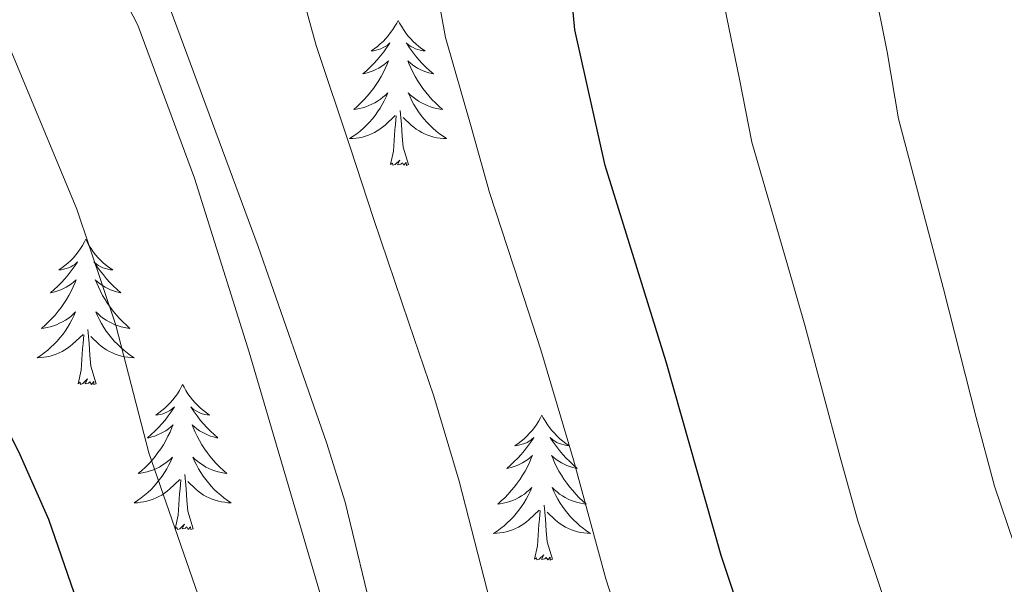
# Model space of a CAD drawing. Units: metres. Extents: x 622516 to 627025, y 4789294 to 4792346.
# Drawn here: x 624612 to 624693, y 4790160 to 4790206 of the extents above; entities that cross this region are included whole.
import ezdxf

# ---------------------------------------------------------------- set-up
doc = ezdxf.new("R2010")
doc.units = ezdxf.units.M
doc.header["$MEASUREMENT"] = 0
doc.linetypes.add('DGN Style 3', pattern=[1147.6976, 819.784, -327.9136])
for name, color, linetype, lineweight in [('Nivel 21', 7, 'Continuous', 0), ('Nivel 36', 7, 'Continuous', 0), ('Nivel 4', 7, 'Continuous', 0), ('Nivel 5', 7, 'Continuous', 0), ('Nivel 61', 7, 'Continuous', 0), ('Nivel 63', 7, 'Continuous', 0)]:
    doc.layers.add(name, color=color, linetype=linetype, lineweight=lineweight)

msp = doc.modelspace()

# ---------------------------------------------------------------- linework, layer by layer
at = {"layer": 'Nivel 21', "color": 250, "linetype": 'DGN Style 3', "lineweight": 0}
msp.add_polyline3d([(624661.6, 4790061.34, 605.92), (624653.86, 4790087.4, 607.04), (624645.92, 4790113.56, 606.92), (624643.26, 4790123.19, 607.37), (624639.9, 4790137.43, 608.08), (624638.06, 4790152.31, 608.87), (624637.24, 4790156.51, 609.08), (624630.6, 4790179.08, 609.24), (624626.09, 4790193.38, 609.73), (624621.45, 4790205.93, 609.84), (624610.01, 4790228.14, 608.54), (624606.45, 4790236.08, 608.32), (624599.52, 4790254.33, 608.25), (624598.01, 4790259.27, 607.62), (624598.04, 4790263.38, 607.42), (624600.8, 4790267.25, 608.79), (624602.47, 4790268.66, 609.41), (624610.7, 4790274.13, 611.42), (624614.45, 4790277.16, 612.54), (624619.05, 4790282.3, 614.39)], dxfattribs=at)
at = {"layer": 'Nivel 36', "color": 92, "linetype": 'Continuous', "lineweight": 0, "elevation": 0.01, "flags": 128}
for points in [[(624642.82, 4790206.33), (624642.71, 4790206.11), (624642.56, 4790205.84), (624642.39, 4790205.57), (624642.21, 4790205.32), (624642.01, 4790205.07), (624641.8, 4790204.83), (624641.59, 4790204.6), (624641.36, 4790204.39), (624641.12, 4790204.19), (624640.86, 4790203.99), (624640.6, 4790203.82), (624640.8, 4790203.84), (624641.01, 4790203.88), (624641.21, 4790203.93), (624641.4, 4790204), (624641.59, 4790204.09), (624641.77, 4790204.19), (624641.94, 4790204.3), (624642.15, 4790204.49), (624642.11, 4790204.42), (624641.88, 4790204.08), (624641.64, 4790203.74), (624641.38, 4790203.42), (624641.11, 4790203.1), (624640.83, 4790202.79), (624640.54, 4790202.5), (624640.24, 4790202.22), (624639.92, 4790201.95), (624640.05, 4790201.97), (624640.29, 4790202.03), (624640.54, 4790202.1), (624640.77, 4790202.19), (624641, 4790202.29), (624641.23, 4790202.41), (624641.44, 4790202.54), (624641.65, 4790202.69), (624641.85, 4790202.84), (624642.03, 4790203.01), (624641.94, 4790202.79), (624641.79, 4790202.43), (624641.62, 4790202.08), (624641.43, 4790201.73), (624641.23, 4790201.39), (624641.02, 4790201.06), (624640.79, 4790200.74), (624640.56, 4790200.42), (624640.3, 4790200.12), (624640.04, 4790199.83), (624639.76, 4790199.55), (624639.48, 4790199.28), (624639.18, 4790199.02), (624639.38, 4790199.04), (624639.64, 4790199.09), (624639.91, 4790199.15), (624640.17, 4790199.23), (624640.42, 4790199.33), (624640.67, 4790199.44), (624640.91, 4790199.56), (624641.14, 4790199.7), (624641.37, 4790199.85), (624641.58, 4790200.01), (624641.79, 4790200.19), (624641.99, 4790200.37), (624641.84, 4790200.05)], [(624642.82, 4790206.33), (624642.93, 4790206.11), (624643.09, 4790205.84), (624643.26, 4790205.57), (624643.44, 4790205.32), (624643.63, 4790205.07), (624643.84, 4790204.83), (624644.06, 4790204.6), (624644.29, 4790204.39), (624644.53, 4790204.19), (624644.78, 4790203.99), (624645.04, 4790203.82), (624644.84, 4790203.84), (624644.64, 4790203.88), (624644.44, 4790203.93), (624644.24, 4790204), (624644.05, 4790204.09), (624643.87, 4790204.19), (624643.7, 4790204.3), (624643.49, 4790204.49), (624643.54, 4790204.42), (624643.76, 4790204.08), (624644.01, 4790203.74), (624644.26, 4790203.42), (624644.53, 4790203.1), (624644.81, 4790202.79), (624645.1, 4790202.5), (624645.41, 4790202.22), (624645.72, 4790201.95), (624645.6, 4790201.97), (624645.35, 4790202.03), (624645.11, 4790202.1), (624644.87, 4790202.19), (624644.64, 4790202.29), (624644.42, 4790202.41), (624644.2, 4790202.54), (624644, 4790202.69), (624643.8, 4790202.84), (624643.61, 4790203.01), (624643.7, 4790202.79), (624643.86, 4790202.43), (624644.03, 4790202.08), (624644.21, 4790201.73), (624644.41, 4790201.39), (624644.62, 4790201.06), (624644.85, 4790200.74), (624645.09, 4790200.42), (624645.34, 4790200.12), (624645.6, 4790199.83), (624645.88, 4790199.55), (624646.17, 4790199.28), (624646.46, 4790199.02), (624646.27, 4790199.05), (624646, 4790199.09), (624645.74, 4790199.15), (624645.48, 4790199.23), (624645.22, 4790199.33), (624644.98, 4790199.44), (624644.73, 4790199.56), (624644.5, 4790199.7), (624644.28, 4790199.85), (624644.06, 4790200.01), (624643.85, 4790200.19), (624643.66, 4790200.37), (624643.8, 4790200.05)], [(624641.84, 4790200.05), (624641.69, 4790199.73), (624641.52, 4790199.41), (624641.34, 4790199.11), (624641.14, 4790198.81), (624640.93, 4790198.52), (624640.71, 4790198.24), (624640.47, 4790197.98), (624640.23, 4790197.72), (624639.97, 4790197.47), (624639.7, 4790197.24), (624639.42, 4790197.02), (624639.13, 4790196.81), (624638.84, 4790196.62), (624639.11, 4790196.63), (624639.37, 4790196.65), (624639.63, 4790196.69), (624639.89, 4790196.75), (624640.15, 4790196.82), (624640.4, 4790196.91), (624640.64, 4790197.01), (624640.88, 4790197.13), (624641.11, 4790197.26), (624641.33, 4790197.4), (624641.54, 4790197.56), (624641.75, 4790197.73), (624642.59, 4790198.53)], [(624643.8, 4790200.05), (624643.95, 4790199.73), (624644.12, 4790199.41), (624644.31, 4790199.11), (624644.5, 4790198.81), (624644.71, 4790198.52), (624644.94, 4790198.25), (624645.17, 4790197.98), (624645.42, 4790197.72), (624645.68, 4790197.47), (624645.94, 4790197.24), (624646.22, 4790197.02), (624646.51, 4790196.81), (624646.8, 4790196.62), (624646.54, 4790196.63), (624646.27, 4790196.65), (624646.01, 4790196.69), (624645.75, 4790196.75), (624645.5, 4790196.82), (624645.25, 4790196.91), (624645, 4790197.01), (624644.77, 4790197.13), (624644.54, 4790197.26), (624644.31, 4790197.4), (624644.1, 4790197.56), (624643.9, 4790197.73), (624643.24, 4790198.35)], [(624642.2, 4790194.48), (624642.45, 4790195.6), (624642.56, 4790197.34), (624642.61, 4790197.77), (624642.67, 4790198.5)], [(624643.67, 4790194.48), (624643.24, 4790195.92), (624643.15, 4790196.83), (624643.11, 4790197.77), (624643, 4790198.94)], [(624643.67, 4790194.48), (624643.5, 4790194.41), (624643.48, 4790194.65), (624643.29, 4790194.43), (624643.17, 4790194.63), (624643.05, 4790194.53), (624642.78, 4790194.47), (624642.97, 4790194.86), (624642.59, 4790194.48), (624642.4, 4790194.43), (624642.36, 4790194.59), (624642.2, 4790194.48)], [(624617.16, 4790188.35), (624617.05, 4790188.13), (624616.9, 4790187.85), (624616.73, 4790187.59), (624616.55, 4790187.33), (624616.35, 4790187.08), (624616.15, 4790186.84), (624615.93, 4790186.62), (624615.7, 4790186.4), (624615.46, 4790186.2), (624615.21, 4790186.01), (624614.95, 4790185.83), (624615.15, 4790185.85), (624615.35, 4790185.89), (624615.55, 4790185.95), (624615.74, 4790186.01), (624615.93, 4790186.1), (624616.11, 4790186.2), (624616.29, 4790186.31), (624616.49, 4790186.5), (624616.45, 4790186.44), (624616.22, 4790186.09), (624615.98, 4790185.75), (624615.72, 4790185.43), (624615.45, 4790185.11), (624615.17, 4790184.81), (624614.88, 4790184.51), (624614.58, 4790184.23), (624614.27, 4790183.96), (624614.39, 4790183.98), (624614.64, 4790184.04), (624614.88, 4790184.11), (624615.11, 4790184.2), (624615.34, 4790184.31), (624615.57, 4790184.42), (624615.78, 4790184.55), (624615.99, 4790184.7), (624616.19, 4790184.86), (624616.38, 4790185.03), (624616.29, 4790184.8), (624616.13, 4790184.44), (624615.96, 4790184.09), (624615.78, 4790183.74), (624615.58, 4790183.4), (624615.36, 4790183.07), (624615.14, 4790182.75), (624614.9, 4790182.44), (624614.65, 4790182.13), (624614.38, 4790181.84), (624614.11, 4790181.56), (624613.82, 4790181.29), (624613.52, 4790181.03), (624613.72, 4790181.06), (624613.99, 4790181.11), (624614.25, 4790181.17), (624614.51, 4790181.25), (624614.76, 4790181.34), (624615.01, 4790181.45), (624615.25, 4790181.57), (624615.49, 4790181.71), (624615.71, 4790181.86), (624615.93, 4790182.02), (624616.13, 4790182.2), (624616.33, 4790182.39), (624616.19, 4790182.06)], [(624617.16, 4790188.35), (624617.28, 4790188.13), (624617.43, 4790187.85), (624617.6, 4790187.59), (624617.78, 4790187.33), (624617.97, 4790187.08), (624618.18, 4790186.84), (624618.4, 4790186.62), (624618.63, 4790186.4), (624618.87, 4790186.2), (624619.12, 4790186.01), (624619.38, 4790185.83), (624619.18, 4790185.85), (624618.98, 4790185.89), (624618.78, 4790185.95), (624618.58, 4790186.01), (624618.4, 4790186.1), (624618.22, 4790186.2), (624618.04, 4790186.31), (624617.84, 4790186.5), (624617.88, 4790186.44), (624618.11, 4790186.09), (624618.35, 4790185.75), (624618.61, 4790185.43), (624618.87, 4790185.11), (624619.15, 4790184.81), (624619.45, 4790184.51), (624619.75, 4790184.23), (624620.06, 4790183.96), (624619.94, 4790183.98), (624619.69, 4790184.04), (624619.45, 4790184.11), (624619.21, 4790184.2), (624618.98, 4790184.31), (624618.76, 4790184.42), (624618.54, 4790184.55), (624618.34, 4790184.7), (624618.14, 4790184.86), (624617.95, 4790185.03), (624618.04, 4790184.8), (624618.2, 4790184.44), (624618.37, 4790184.09), (624618.55, 4790183.74), (624618.75, 4790183.4), (624618.96, 4790183.07), (624619.19, 4790182.75), (624619.43, 4790182.44), (624619.68, 4790182.13), (624619.95, 4790181.84), (624620.22, 4790181.56), (624620.51, 4790181.29), (624620.8, 4790181.03), (624620.61, 4790181.06), (624620.34, 4790181.11), (624620.08, 4790181.17), (624619.82, 4790181.25), (624619.56, 4790181.34), (624619.32, 4790181.45), (624619.08, 4790181.57), (624618.84, 4790181.71), (624618.62, 4790181.86), (624618.4, 4790182.02), (624618.2, 4790182.2), (624618, 4790182.39), (624618.14, 4790182.06)], [(624616.19, 4790182.06), (624616.03, 4790181.74), (624615.86, 4790181.43), (624615.68, 4790181.12), (624615.48, 4790180.82), (624615.27, 4790180.54), (624615.05, 4790180.26), (624614.82, 4790179.99), (624614.57, 4790179.73), (624614.31, 4790179.49), (624614.04, 4790179.25), (624613.76, 4790179.03), (624613.47, 4790178.82), (624613.18, 4790178.63), (624613.45, 4790178.64), (624613.71, 4790178.67), (624613.97, 4790178.71), (624614.23, 4790178.76), (624614.49, 4790178.83), (624614.74, 4790178.92), (624614.98, 4790179.03), (624615.22, 4790179.14), (624615.45, 4790179.27), (624615.67, 4790179.42), (624615.88, 4790179.57), (624616.09, 4790179.75), (624616.94, 4790180.54)], [(624618.14, 4790182.06), (624618.3, 4790181.74), (624618.46, 4790181.43), (624618.65, 4790181.12), (624618.84, 4790180.82), (624619.06, 4790180.54), (624619.28, 4790180.26), (624619.51, 4790179.99), (624619.76, 4790179.73), (624620.02, 4790179.49), (624620.29, 4790179.25), (624620.56, 4790179.03), (624620.85, 4790178.82), (624621.14, 4790178.63), (624620.88, 4790178.64), (624620.62, 4790178.67), (624620.35, 4790178.71), (624620.1, 4790178.76), (624619.84, 4790178.83), (624619.59, 4790178.92), (624619.35, 4790179.03), (624619.11, 4790179.14), (624618.88, 4790179.27), (624618.66, 4790179.42), (624618.44, 4790179.57), (624618.24, 4790179.75), (624617.58, 4790180.37)], [(624616.54, 4790176.49), (624616.79, 4790177.61), (624616.9, 4790179.35), (624616.95, 4790179.79), (624617.01, 4790180.51)], [(624618.02, 4790176.49), (624617.59, 4790177.93), (624617.5, 4790178.84), (624617.45, 4790179.79), (624617.35, 4790180.95)], [(624618.02, 4790176.49), (624617.84, 4790176.43), (624617.82, 4790176.67), (624617.63, 4790176.44), (624617.51, 4790176.65), (624617.39, 4790176.54), (624617.12, 4790176.49), (624617.32, 4790176.88), (624616.93, 4790176.5), (624616.74, 4790176.44), (624616.7, 4790176.61), (624616.54, 4790176.49)], [(624625.12, 4790176.43), (624625.01, 4790176.21), (624624.86, 4790175.93), (624624.69, 4790175.67), (624624.51, 4790175.41), (624624.31, 4790175.16), (624624.11, 4790174.92), (624623.89, 4790174.7), (624623.66, 4790174.48), (624623.42, 4790174.28), (624623.17, 4790174.09), (624622.91, 4790173.91), (624623.11, 4790173.93), (624623.31, 4790173.97), (624623.51, 4790174.03), (624623.7, 4790174.09), (624623.89, 4790174.18), (624624.07, 4790174.28), (624624.25, 4790174.39), (624624.45, 4790174.58), (624624.41, 4790174.52), (624624.18, 4790174.17), (624623.94, 4790173.84), (624623.68, 4790173.51), (624623.41, 4790173.19), (624623.13, 4790172.89), (624622.84, 4790172.59), (624622.54, 4790172.31), (624622.23, 4790172.04), (624622.35, 4790172.06), (624622.6, 4790172.12), (624622.84, 4790172.19), (624623.07, 4790172.28), (624623.3, 4790172.39), (624623.53, 4790172.5), (624623.74, 4790172.63), (624623.95, 4790172.78), (624624.15, 4790172.94), (624624.34, 4790173.11), (624624.25, 4790172.89), (624624.09, 4790172.52), (624623.92, 4790172.17), (624623.74, 4790171.82), (624623.54, 4790171.48), (624623.32, 4790171.15), (624623.1, 4790170.83), (624622.86, 4790170.52), (624622.61, 4790170.21), (624622.34, 4790169.92), (624622.07, 4790169.64), (624621.78, 4790169.37), (624621.48, 4790169.11), (624621.68, 4790169.14), (624621.95, 4790169.19), (624622.21, 4790169.25), (624622.47, 4790169.33), (624622.72, 4790169.42), (624622.97, 4790169.53), (624623.21, 4790169.65), (624623.45, 4790169.79), (624623.67, 4790169.94), (624623.89, 4790170.11), (624624.09, 4790170.28), (624624.29, 4790170.47), (624624.15, 4790170.14)], [(624625.12, 4790176.43), (624625.24, 4790176.21), (624625.39, 4790175.93), (624625.56, 4790175.67), (624625.74, 4790175.41), (624625.93, 4790175.16), (624626.14, 4790174.92), (624626.36, 4790174.7), (624626.59, 4790174.48), (624626.83, 4790174.28), (624627.08, 4790174.09), (624627.34, 4790173.91), (624627.14, 4790173.93), (624626.94, 4790173.97), (624626.74, 4790174.03), (624626.54, 4790174.09), (624626.36, 4790174.18), (624626.18, 4790174.28), (624626, 4790174.39), (624625.8, 4790174.58), (624625.84, 4790174.52), (624626.07, 4790174.17), (624626.31, 4790173.84), (624626.57, 4790173.51), (624626.83, 4790173.19), (624627.11, 4790172.89), (624627.41, 4790172.59), (624627.71, 4790172.31), (624628.02, 4790172.04), (624627.9, 4790172.06), (624627.65, 4790172.12), (624627.41, 4790172.19), (624627.17, 4790172.28), (624626.94, 4790172.39), (624626.72, 4790172.5), (624626.5, 4790172.63), (624626.3, 4790172.78), (624626.1, 4790172.94), (624625.91, 4790173.11), (624626, 4790172.89), (624626.16, 4790172.52), (624626.33, 4790172.17), (624626.51, 4790171.82), (624626.71, 4790171.48), (624626.92, 4790171.15), (624627.15, 4790170.83), (624627.39, 4790170.52), (624627.64, 4790170.21), (624627.91, 4790169.92), (624628.18, 4790169.64), (624628.47, 4790169.37), (624628.76, 4790169.11), (624628.57, 4790169.14), (624628.3, 4790169.19), (624628.04, 4790169.25), (624627.78, 4790169.33), (624627.52, 4790169.42), (624627.28, 4790169.53), (624627.04, 4790169.65), (624626.8, 4790169.79), (624626.58, 4790169.94), (624626.36, 4790170.11), (624626.16, 4790170.28), (624625.96, 4790170.47), (624626.1, 4790170.14)], [(624654.64, 4790173.92), (624654.53, 4790173.7), (624654.37, 4790173.43), (624654.21, 4790173.16), (624654.02, 4790172.9), (624653.83, 4790172.65), (624653.62, 4790172.42), (624653.4, 4790172.19), (624653.17, 4790171.97), (624652.93, 4790171.77), (624652.68, 4790171.58), (624652.42, 4790171.4), (624652.62, 4790171.43), (624652.82, 4790171.46), (624653.02, 4790171.52), (624653.22, 4790171.59), (624653.41, 4790171.67), (624653.59, 4790171.77), (624653.76, 4790171.88), (624653.97, 4790172.07), (624653.93, 4790172.01), (624653.7, 4790171.66), (624653.45, 4790171.33), (624653.2, 4790171), (624652.93, 4790170.69), (624652.65, 4790170.38), (624652.36, 4790170.09), (624652.06, 4790169.8), (624651.74, 4790169.53), (624651.87, 4790169.56), (624652.11, 4790169.61), (624652.35, 4790169.69), (624652.59, 4790169.77), (624652.82, 4790169.88), (624653.04, 4790170), (624653.26, 4790170.13), (624653.47, 4790170.27), (624653.66, 4790170.43), (624653.85, 4790170.6), (624653.76, 4790170.38), (624653.61, 4790170.02), (624653.44, 4790169.66), (624653.25, 4790169.31), (624653.05, 4790168.97), (624652.84, 4790168.64), (624652.61, 4790168.32), (624652.37, 4790168.01), (624652.12, 4790167.71), (624651.86, 4790167.41), (624651.58, 4790167.13), (624651.3, 4790166.86), (624651, 4790166.61), (624651.2, 4790166.63), (624651.46, 4790166.68), (624651.72, 4790166.74), (624651.98, 4790166.82), (624652.24, 4790166.91), (624652.49, 4790167.02), (624652.73, 4790167.15), (624652.96, 4790167.28), (624653.19, 4790167.43), (624653.4, 4790167.6), (624653.61, 4790167.77), (624653.8, 4790167.96), (624653.66, 4790167.63)], [(624654.64, 4790173.92), (624654.75, 4790173.7), (624654.91, 4790173.43), (624655.07, 4790173.16), (624655.26, 4790172.9), (624655.45, 4790172.65), (624655.66, 4790172.42), (624655.88, 4790172.19), (624656.11, 4790171.97), (624656.35, 4790171.77), (624656.6, 4790171.58), (624656.86, 4790171.4), (624656.66, 4790171.43), (624656.46, 4790171.46), (624656.26, 4790171.52), (624656.06, 4790171.59), (624655.87, 4790171.67), (624655.69, 4790171.77), (624655.52, 4790171.88), (624655.31, 4790172.07), (624655.35, 4790172.01), (624655.58, 4790171.66), (624655.83, 4790171.33), (624656.08, 4790171), (624656.35, 4790170.69), (624656.63, 4790170.38), (624656.92, 4790170.09), (624657.22, 4790169.8), (624657.54, 4790169.53), (624657.41, 4790169.56), (624657.17, 4790169.61), (624656.93, 4790169.69), (624656.69, 4790169.77), (624656.46, 4790169.88), (624656.24, 4790170), (624656.02, 4790170.13), (624655.81, 4790170.27), (624655.62, 4790170.43), (624655.43, 4790170.6), (624655.52, 4790170.38), (624655.67, 4790170.02), (624655.84, 4790169.66), (624656.03, 4790169.31), (624656.23, 4790168.97), (624656.44, 4790168.64), (624656.67, 4790168.32), (624656.91, 4790168.01), (624657.16, 4790167.71), (624657.42, 4790167.41), (624657.7, 4790167.13), (624657.98, 4790166.86), (624658.28, 4790166.61), (624658.08, 4790166.63), (624657.82, 4790166.68), (624657.56, 4790166.74), (624657.3, 4790166.82), (624657.04, 4790166.91), (624656.79, 4790167.02), (624656.55, 4790167.15), (624656.32, 4790167.28), (624656.09, 4790167.43), (624655.88, 4790167.6), (624655.67, 4790167.77), (624655.48, 4790167.96), (624655.62, 4790167.63)], [(624624.15, 4790170.14), (624623.99, 4790169.82), (624623.82, 4790169.51), (624623.64, 4790169.2), (624623.44, 4790168.91), (624623.23, 4790168.62), (624623.01, 4790168.34), (624622.78, 4790168.07), (624622.53, 4790167.81), (624622.27, 4790167.57), (624622, 4790167.33), (624621.72, 4790167.11), (624621.43, 4790166.9), (624621.14, 4790166.71), (624621.41, 4790166.72), (624621.67, 4790166.75), (624621.93, 4790166.79), (624622.19, 4790166.84), (624622.45, 4790166.92), (624622.7, 4790167), (624622.94, 4790167.11), (624623.18, 4790167.22), (624623.41, 4790167.35), (624623.63, 4790167.5), (624623.84, 4790167.66), (624624.05, 4790167.83), (624624.9, 4790168.63)], [(624626.1, 4790170.14), (624626.26, 4790169.82), (624626.42, 4790169.51), (624626.61, 4790169.2), (624626.8, 4790168.91), (624627.02, 4790168.62), (624627.24, 4790168.34), (624627.47, 4790168.07), (624627.72, 4790167.81), (624627.98, 4790167.57), (624628.25, 4790167.33), (624628.52, 4790167.11), (624628.81, 4790166.9), (624629.1, 4790166.71), (624628.84, 4790166.72), (624628.58, 4790166.75), (624628.31, 4790166.79), (624628.06, 4790166.84), (624627.8, 4790166.92), (624627.55, 4790167), (624627.31, 4790167.11), (624627.07, 4790167.22), (624626.84, 4790167.35), (624626.62, 4790167.5), (624626.4, 4790167.66), (624626.2, 4790167.83), (624625.54, 4790168.45)], [(624624.5, 4790164.58), (624624.75, 4790165.69), (624624.86, 4790167.44), (624624.91, 4790167.87), (624624.97, 4790168.59)], [(624625.98, 4790164.58), (624625.55, 4790166.02), (624625.46, 4790166.92), (624625.41, 4790167.87), (624625.31, 4790169.03)], [(624653.66, 4790167.63), (624653.51, 4790167.31), (624653.34, 4790167), (624653.16, 4790166.69), (624652.96, 4790166.4), (624652.75, 4790166.11), (624652.53, 4790165.83), (624652.29, 4790165.56), (624652.04, 4790165.31), (624651.79, 4790165.06), (624651.52, 4790164.83), (624651.24, 4790164.6), (624650.95, 4790164.39), (624650.66, 4790164.2), (624650.92, 4790164.21), (624651.19, 4790164.24), (624651.45, 4790164.28), (624651.71, 4790164.34), (624651.96, 4790164.41), (624652.21, 4790164.49), (624652.46, 4790164.6), (624652.7, 4790164.71), (624652.93, 4790164.85), (624653.15, 4790164.99), (624653.36, 4790165.15), (624653.56, 4790165.32), (624654.41, 4790166.12)], [(624655.62, 4790167.63), (624655.77, 4790167.31), (624655.94, 4790167), (624656.12, 4790166.69), (624656.32, 4790166.4), (624656.53, 4790166.11), (624656.75, 4790165.83), (624656.99, 4790165.56), (624657.24, 4790165.31), (624657.49, 4790165.06), (624657.76, 4790164.83), (624658.04, 4790164.6), (624658.33, 4790164.39), (624658.62, 4790164.2), (624658.36, 4790164.21), (624658.09, 4790164.24), (624657.83, 4790164.28), (624657.57, 4790164.34), (624657.32, 4790164.41), (624657.07, 4790164.49), (624656.82, 4790164.6), (624656.58, 4790164.71), (624656.35, 4790164.85), (624656.13, 4790164.99), (624655.92, 4790165.15), (624655.72, 4790165.32), (624655.06, 4790165.94)], [(624654.02, 4790162.07), (624654.27, 4790163.19), (624654.38, 4790164.93), (624654.43, 4790165.36), (624654.49, 4790166.08)], [(624655.49, 4790162.07), (624655.06, 4790163.51), (624654.97, 4790164.41), (624654.92, 4790165.36), (624654.82, 4790166.53)], [(624625.98, 4790164.58), (624625.8, 4790164.51), (624625.78, 4790164.75), (624625.59, 4790164.53), (624625.47, 4790164.73), (624625.35, 4790164.62), (624625.08, 4790164.57), (624625.28, 4790164.96), (624624.89, 4790164.58), (624624.7, 4790164.53), (624624.66, 4790164.69), (624624.5, 4790164.58)], [(624655.49, 4790162.07), (624655.32, 4790162), (624655.3, 4790162.24), (624655.11, 4790162.02), (624654.99, 4790162.22), (624654.87, 4790162.11), (624654.6, 4790162.06), (624654.79, 4790162.45), (624654.41, 4790162.07), (624654.22, 4790162.02), (624654.18, 4790162.18), (624654.02, 4790162.07)]]:
    msp.add_lwpolyline(points, dxfattribs=at)
at = {"layer": 'Nivel 4', "color": 36, "linetype": 'Continuous', "lineweight": 30, "flags": 128}
for points, elevation in [([(624711.2, 4789976.39), (624707.88, 4789997.54), (624707.85, 4790019.69), (624707.41, 4790030.45), (624706.29, 4790040.63), (624703.98, 4790056.56), (624700.33, 4790072.64), (624696.97, 4790082.59), (624693.97, 4790093.24), (624688.46, 4790108.27), (624681.34, 4790125.03), (624676.77, 4790140.18), (624669.35, 4790162.38), (624664.83, 4790178.29), (624659.82, 4790194.4), (624657.35, 4790205.55), (624655.75, 4790222.55), (624654.04, 4790233.94), (624651.56, 4790256.42), (624650.95, 4790277.96), (624655.83, 4790315.39)], 625.01), ([(624656.92, 4789975.68), (624657.69, 4789982.79), (624659.5, 4789993.1), (624662.61, 4790005.09), (624665.15, 4790016.73), (624666.71, 4790028.03), (624666.78, 4790033.03), (624666.01, 4790038.52), (624663.71, 4790044.37), (624661.2, 4790049.01), (624653.95, 4790060.41), (624650.72, 4790066.55), (624630.28, 4790115.42), (624626.79, 4790125.02), (624619.61, 4790149.48), (624614.14, 4790165.33), (624611.68, 4790170.91), (624603.38, 4790187.33), (624588.76, 4790220.18), (624584.44, 4790231.68), (624580.6, 4790243.52), (624574.18, 4790269.5), (624570.36, 4790280.52), (624565.86, 4790292.17)], 600.01)]:
    msp.add_lwpolyline(points, dxfattribs=dict(at, elevation=elevation))
at = {"layer": 'Nivel 5', "color": 36, "linetype": 'Continuous', "lineweight": 0, "flags": 128}
for points, elevation in [([(624696.77, 4790296.77), (624687.78, 4790278.66), (624685.1, 4790271.66), (624682.09, 4790256.86), (624680.91, 4790246.79), (624681.88, 4790209.36), (624682.99, 4790203.75), (624683.92, 4790198.24), (624686.25, 4790189.45), (624687.61, 4790184.29), (624690.29, 4790173.72), (624691.81, 4790168.09), (624693.41, 4790163.31)], 635.01), ([(624650.69, 4790082.54), (624640.19, 4790113.99), (624627.57, 4790155.73), (624622.36, 4790170.81), (624619.63, 4790181.31), (624616.44, 4790190.82), (624610.14, 4790205.96), (624598.21, 4790230.05), (624596.01, 4790235.15), (624592.84, 4790244.9), (624591.62, 4790250.33), (624590.06, 4790261.11), (624588.74, 4790295.11)], 605.01), ([(624674.09, 4790290.71), (624671.41, 4790275.72), (624667.34, 4790249.1), (624667.22, 4790244.1), (624667.68, 4790233.77), (624669.62, 4790207.46), (624670.86, 4790201.51), (624671.87, 4790196.32), (624674.8, 4790186.26), (624676.22, 4790181.29), (624679.13, 4790170.45), (624680.58, 4790165.24), (624682.72, 4790158.86), (624684.48, 4790153.13), (624686.17, 4790148.03), (624687.74, 4790143.28), (624689.38, 4790137.87), (624692, 4790129.26), (624695.02, 4790121.93)], 630.01), ([(624664.14, 4790082.22), (624656.45, 4790102.41), (624650.54, 4790121.51), (624646.73, 4790136.02), (624645.7, 4790141.16), (624640.91, 4790156.68), (624638.47, 4790166.75), (624636.95, 4790171.67), (624631.34, 4790187.77), (624622, 4790212.99), (624615.58, 4790233.75), (624610.16, 4790249.21), (624608.58, 4790254.87), (624607.48, 4790260.06), (624606.86, 4790265.52), (624607.17, 4790271.19), (624609.81, 4790287.19)], 610.01), ([(624650.39, 4790158.58), (624647.85, 4790168.5), (624645.75, 4790175.47), (624643.71, 4790181.49), (624640.83, 4790189.98), (624638.88, 4790195.91), (624636.1, 4790204.26), (624633.47, 4790213.83), (624630.69, 4790225.29), (624628.22, 4790235.47), (624625.34, 4790245.94), (624622.9, 4790255.38), (624622.12, 4790260.51), (624621.66, 4790265.82), (624621.83, 4790271.27), (624622.44, 4790277.54), (624623.74, 4790285.77)], 615.01), ([(624662.63, 4790151.98), (624659.87, 4790160.48), (624657.23, 4790170.25), (624654.55, 4790179.26), (624652.78, 4790184.66), (624650.32, 4790192.19), (624648.81, 4790197.6), (624646.72, 4790204.91), (624644.94, 4790214.67), (624642.85, 4790226.39), (624640.86, 4790237.19), (624638.87, 4790247.4), (624637.23, 4790255.9), (624636.77, 4790260.96), (624636.47, 4790266.12), (624636.48, 4790271.34), (624636.69, 4790277.75), (624637.67, 4790284.34)], 620.01)]:
    msp.add_lwpolyline(points, dxfattribs=dict(at, elevation=elevation))
at = {"layer": 'Nivel 61', "color": 250, "linetype": 'Continuous', "lineweight": 0}
msp.add_3dface([(623414.8, 4792017.74, 0.01), (626796.22, 4792080.09, 0.01), (626839.47, 4789766.45, 0.01), (623456.9, 4789704.1, 0.01)], dxfattribs=at)
at = {"layer": 'Nivel 63', "color": 7, "linetype": 'Continuous', "lineweight": 0}
msp.add_3dface([(622570.76, 4789293.94, -0.24), (622516.01, 4792263.48, -0.24), (626970.31, 4792345.59, -0.24), (627025.06, 4789376.05, -0.24)], dxfattribs=at)

doc.saveas('drawing.dxf')
